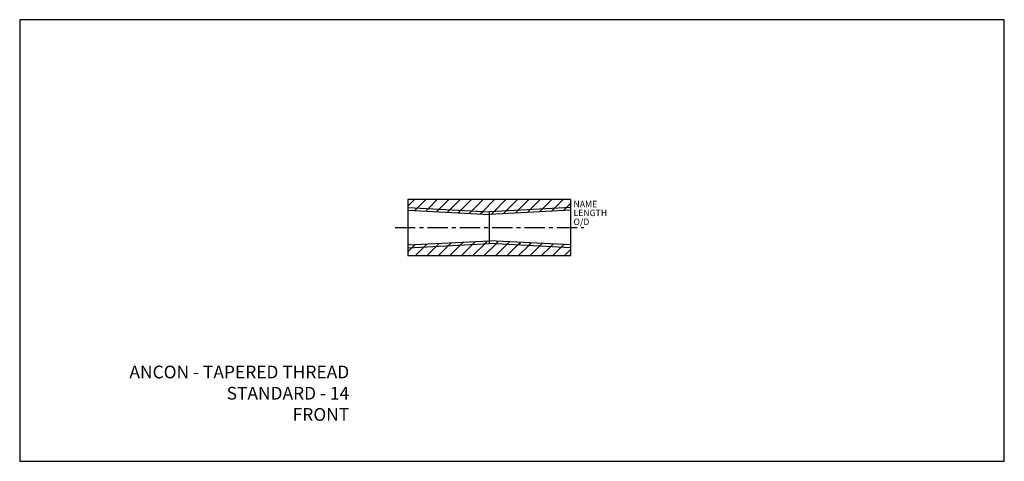
# Model space of a CAD drawing. Units: millimetres. Extents: x -184 to 202, y -92 to 82.
import ezdxf

# ---------------------------------------------------------------- set-up
doc = ezdxf.new("R2010")
doc.units = ezdxf.units.MM
doc.linetypes.add('CENTER', pattern=[50.8, 31.75, -6.35, 6.35, -6.35])
doc.linetypes.add('CENTER4', pattern=[12.7, 7.9375, -1.5875, 1.5875, -1.5875])
for name, color, linetype in [('ANCON-TEXT', 6, 'Continuous'), ('ANCON_ATTRIBS', 7, 'Continuous'), ('ANCON_CENTRE', 7, 'CENTER'), ('ANCON_HATCH', 7, 'Continuous'), ('ANCON_OUTLINE', 7, 'Continuous'), ('ANCON_OUTLINE1', 7, 'Continuous')]:
    doc.layers.add(name, color=color, linetype=linetype)
doc.styles.add('Ancon', font='arial.ttf', dxfattribs={"height": 12.5})

# ---------------------------------------------------------------- blocks, each defined once
blk = doc.blocks.new('*X0')
at = {"color": 0}
for p, q in [((-32, 8.41), (-29.41, 11)), ((-28.21, 7.72), (-24.92, 11)), ((-23.94, 7.49), (-20.43, 11)), ((-19.67, 7.27), (-15.94, 11)), ((-15.41, 7.04), (-11.45, 11)), ((-11.14, 6.82), (-6.96, 11)), ((-6.87, 6.6), (-2.47, 11)), ((-2.61, 6.37), (2.02, 11)), ((1.84, 6.33), (6.51, 11)), ((6.58, 6.58), (11, 11)), ((11.32, 6.83), (15.49, 11)), ((16.06, 7.08), (19.98, 11)), ((20.8, 7.33), (24.47, 11)), ((25.54, 7.58), (28.96, 11)), ((29.13, 6.68), (30.27, 7.82)), ((30.27, 7.82), (32, 9.55)), ((-29.23, 6.69), (-28.21, 7.72)), ((-24.97, 6.47), (-23.94, 7.49)), ((-20.7, 6.24), (-19.67, 7.27)), ((-16.43, 6.02), (-15.41, 7.04)), ((-12.17, 5.8), (-11.14, 6.82)), ((-7.9, 5.57), (-6.87, 6.6)), ((-3.63, 5.35), (-2.61, 6.37)), ((0.7, 5.19), (1.84, 6.33)), ((5.44, 5.44), (6.58, 6.58)), ((10.18, 5.69), (11.32, 6.83)), ((14.92, 5.94), (16.06, 7.08)), ((19.66, 6.19), (20.8, 7.33)), ((24.4, 6.44), (25.54, 7.58)), ((-30.27, -7.82), (-29.13, -6.68)), ((-28.96, -11), (-25.54, -7.58)), ((-25.54, -7.58), (-24.4, -6.44)), ((-24.47, -11), (-20.8, -7.33)), ((-20.8, -7.33), (-19.66, -6.19)), ((-19.98, -11), (-16.06, -7.08)), ((-16.06, -7.08), (-14.92, -5.94)), ((-15.49, -11), (-11.32, -6.83)), ((-11.32, -6.83), (-10.18, -5.69)), ((-11, -11), (-6.58, -6.58)), ((-6.58, -6.58), (-5.44, -5.44)), ((-6.51, -11), (-1.84, -6.33)), ((-2.02, -11), (2.61, -6.37)), ((-1.84, -6.33), (-0.7, -5.19)), ((2.47, -11), (6.87, -6.6)), ((2.61, -6.37), (3.63, -5.35)), ((6.87, -6.6), (7.9, -5.57)), ((6.96, -11), (11.14, -6.82)), ((11.14, -6.82), (12.17, -5.8)), ((11.45, -11), (15.41, -7.04)), ((15.41, -7.04), (16.43, -6.02)), ((15.94, -11), (19.67, -7.27)), ((19.67, -7.27), (20.7, -6.24)), ((20.43, -11), (23.94, -7.49)), ((23.94, -7.49), (24.97, -6.47)), ((24.92, -11), (28.21, -7.72)), ((28.21, -7.72), (29.23, -6.69)), ((-32, -9.55), (-30.27, -7.82)), ((29.41, -11), (32, -8.41))]:
    blk.add_line(p, q, dxfattribs=at)

msp = doc.modelspace()

# ---------------------------------------------------------------- linework, layer by layer
msp.add_line((0, -6.24), (0, 6.24))
msp.add_lwpolyline([(-184.27, -91.73), (202.02, -91.73), (202.02, 81.59), (-184.27, 81.59)], close=True)
at = {"layer": 'ANCON_CENTRE', "linetype": 'CENTER4'}
msp.add_line((-37, 0), (37, 0), dxfattribs=at)
at = {"layer": 'ANCON_OUTLINE'}
msp.add_lwpolyline([(-32, -11), (32, -11), (32, 11), (-32, 11)], close=True, dxfattribs=at)
at = {"layer": 'ANCON_OUTLINE1'}
for p, q in [((-32, 7.91), (0, 6.24)), ((32, 7.91), (0, 6.24)), ((-32, 6.83), (0, 5.16)), ((32, 6.83), (0, 5.16)), ((-32, -6.83), (0, -5.16)), ((-32, -7.91), (0, -6.24)), ((32, -6.83), (0, -5.16)), ((32, -7.91), (0, -6.24))]:
    msp.add_line(p, q, dxfattribs=at)

# ---------------------------------------------------------------- block references
at = {"layer": 'ANCON_HATCH', "linetype": 'Continuous'}
msp.add_blockref('*X0', (0, 0), dxfattribs=at)

# ---------------------------------------------------------------- texts
at = {"layer": 'ANCON-TEXT', "insert": (-503.56, -54.17), "char_height": 5, "width": 448.5664, "attachment_point": 1, "style": 'Ancon'}
msp.add_mtext('\\pxqr;ANCON - TAPERED THREAD\\PSTANDARD - 14\\PFRONT', dxfattribs=at)
at = {"layer": 'ANCON_ATTRIBS', "flags": 3}
for tag, p, s in [('NAME', (33, 8), 'Ancon_TTS14_Front'), ('LENGTH', (33, 4.5), '64'), ('O/D', (33, 1), '22')]:
    msp.add_attdef(tag, p, s, height=2.5, dxfattribs=at)

doc.saveas('drawing.dxf')
